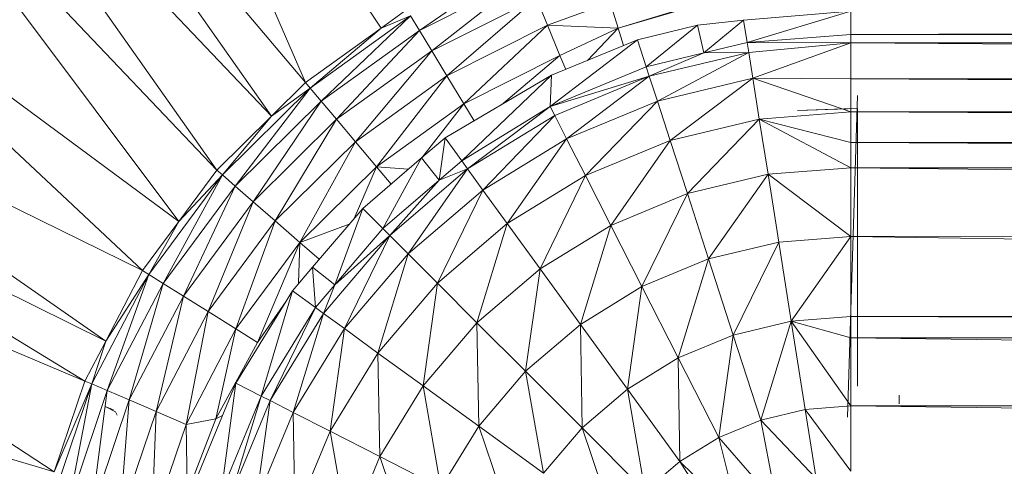
# Model space of a CAD drawing. Units: inches. Extents: x 6 to 6726, y 6 to 4758.
# Drawn here: x 901 to 973, y 2670 to 2702 of the extents above; entities that cross this region are included whole.
import ezdxf

# ---------------------------------------------------------------- set-up
doc = ezdxf.new("R2010")
doc.units = ezdxf.units.IN
doc.header["$MEASUREMENT"] = 0

# ---------------------------------------------------------------- blocks, each defined once
blk = doc.blocks.new('15_DWG-538555-Level 1')
at = {"lineweight": 9}
for p, q in [((2249.1367, 379.3281), (2248.0732, 375.6947)), ((2250.1917, 378.9514), (2248.0732, 375.6947)), ((2250.1917, 378.9514), (2248.7297, 375.4726)), ((2250.6931, 378.7018), (2248.7297, 375.4726)), ((2250.6931, 378.7018), (2249.0185, 375.3218)), ((2251.1956, 378.4541), (2249.0185, 375.3218)), ((2251.1956, 378.4541), (2249.53, 375.0544)), ((2252.1345, 377.8431), (2249.53, 375.0544)), ((2252.1345, 377.8431), (2249.8851, 374.7918)), ((2252.9959, 377.1268), (2249.8851, 374.7918)), ((2252.9959, 377.1268), (2250.2558, 374.5173)), ((2253.3811, 376.7202), (2250.2558, 374.5173)), ((2253.3811, 376.7202), (2250.6472, 374.1206)), ((2253.7678, 376.315), (2250.6472, 374.1206)), ((2253.7678, 376.315), (2250.8899, 373.8743)), ((2247.861, 375.71), (2248.7087, 375.4234)), ((2248.7087, 375.4234), (2248.0732, 375.6947)), ((2248.0732, 375.6947), (2248.7297, 375.4726)), ((2248.7087, 375.4234), (2247.8311, 375.591)), ((2248.6604, 375.3104), (2247.8311, 375.591)), ((2248.6604, 375.3104), (2247.7885, 375.4238)), ((2248.5928, 375.1519), (2247.7885, 375.4238)), ((2248.7087, 375.4234), (2248.6604, 375.3104)), ((2248.7087, 375.4234), (2248.7297, 375.4726)), ((2248.7087, 375.4234), (2249.5016, 375.009)), ((2248.7087, 375.4234), (2249.0185, 375.3218)), ((2249.0185, 375.3218), (2248.7297, 375.4726)), ((2254.4397, 375.4186), (2250.8899, 373.8743)), ((2254.4397, 375.4186), (2251.2825, 373.3278)), ((2248.5449, 375.3256), (2248.5066, 375.2519)), ((2248.5449, 375.3256), (2248.5219, 375.265)), ((2248.6604, 375.3104), (2248.5928, 375.1519)), ((2249.5016, 375.009), (2248.6604, 375.3104)), ((2249.4365, 374.9049), (2248.6604, 375.3104)), ((2249.5016, 375.009), (2249.0185, 375.3218)), ((2249.0185, 375.3218), (2249.53, 375.0544)), ((2248.5928, 375.1519), (2247.7366, 375.2188)), ((2248.5096, 374.9574), (2247.7366, 375.2188)), ((2248.5066, 375.2519), (2248.483, 375.2385)), ((2248.5928, 375.1519), (2248.5096, 374.9574)), ((2249.4365, 374.9049), (2248.5928, 375.1519)), ((2249.345, 374.7587), (2248.5928, 375.1519)), ((2248.4162, 374.7392), (2247.6782, 374.9888)), ((2247.6782, 374.9888), (2248.5096, 374.9574)), ((2249.5016, 375.009), (2249.4365, 374.9049)), ((2249.5016, 375.009), (2249.53, 375.0544)), ((2249.5016, 375.009), (2250.2206, 374.4769)), ((2249.5016, 375.009), (2249.8851, 374.7918)), ((2249.8851, 374.7918), (2249.53, 375.0544)), ((2248.4162, 374.7392), (2248.5096, 374.9574)), ((2249.345, 374.7587), (2248.5096, 374.9574)), ((2249.2326, 374.5795), (2248.5096, 374.9574)), ((2249.4365, 374.9049), (2249.345, 374.7587)), ((2250.2206, 374.4769), (2249.4365, 374.9049)), ((2250.1404, 374.3841), (2249.4365, 374.9049)), ((2250.2206, 374.4769), (2249.8851, 374.7918)), ((2249.8851, 374.7918), (2250.2558, 374.5173)), ((2248.4162, 374.7392), (2247.9249, 374.7302)), ((2248.4575, 374.5235), (2247.9249, 374.7302)), ((2249.1069, 374.3783), (2248.4162, 374.7392)), ((2248.4162, 374.7392), (2248.4575, 374.5235)), ((2248.4162, 374.7392), (2249.2326, 374.5795)), ((2249.345, 374.7587), (2249.2326, 374.5795)), ((2250.1404, 374.3841), (2249.345, 374.7587)), ((2250.0273, 374.2539), (2249.345, 374.7587)), ((2248.714, 374.3793), (2247.9895, 374.6795)), ((2249.1069, 374.3783), (2249.2326, 374.5795)), ((2250.0273, 374.2539), (2249.2326, 374.5795)), ((2249.8887, 374.0942), (2249.2326, 374.5795)), ((2248.4807, 374.476), (2248.4575, 374.5235)), ((2249.1069, 374.3783), (2248.4575, 374.5235)), ((2249.0092, 374.2229), (2248.4575, 374.5235)), ((2250.2206, 374.4769), (2250.2558, 374.5173)), ((2250.6472, 374.1206), (2250.2558, 374.5173)), ((2247.9036, 374.4151), (2248.5879, 374.1317)), ((2247.9036, 374.4151), (2248.6206, 374.1958)), ((2248.714, 374.3793), (2247.9257, 374.4836)), ((2248.6206, 374.1958), (2247.9257, 374.4836)), ((2250.2206, 374.4769), (2250.1404, 374.3841)), ((2250.2206, 374.4769), (2250.8489, 373.8398)), ((2250.2206, 374.4769), (2250.6472, 374.1206)), ((2248.714, 374.3793), (2248.6206, 374.1958)), ((2249.3828, 373.9695), (2248.714, 374.3793)), ((2249.1069, 374.3783), (2249.0092, 374.2229)), ((2249.7332, 373.9149), (2249.1069, 374.3783)), ((2249.1069, 374.3783), (2249.8887, 374.0942)), ((2250.1404, 374.3841), (2250.0273, 374.2539)), ((2250.8489, 373.8398), (2250.1404, 374.3841)), ((2250.7551, 373.7606), (2250.1404, 374.3841)), ((2247.8455, 374.2361), (2248.5879, 374.1317)), ((2247.8455, 374.2361), (2248.5024, 373.9639)), ((2249.7332, 373.9149), (2249.0092, 374.2229)), ((2249.0092, 374.2229), (2249.3073, 374.0157)), ((2250.0273, 374.2539), (2249.8887, 374.0942)), ((2250.7551, 373.7606), (2250.0273, 374.2539)), ((2250.6232, 373.6494), (2250.0273, 374.2539)), ((2248.5879, 374.1317), (2248.5024, 373.9639)), ((2248.5879, 374.1317), (2248.6206, 374.1958)), ((2248.5879, 374.1317), (2249.2195, 373.7446)), ((2248.5879, 374.1317), (2249.2617, 373.8029)), ((2249.3828, 373.9695), (2248.6206, 374.1958)), ((2249.2617, 373.8029), (2248.6206, 374.1958)), ((2249.7332, 373.9149), (2249.8887, 374.0942)), ((2250.6232, 373.6494), (2249.8887, 374.0942)), ((2250.4616, 373.5131), (2249.8887, 374.0942)), ((2250.8489, 373.8398), (2250.6472, 374.1206)), ((2250.6472, 374.1206), (2250.8899, 373.8743)), ((2247.7526, 373.9509), (2248.5024, 373.9639)), ((2247.7526, 373.9509), (2248.3664, 373.6968)), ((2248.5024, 373.9639), (2248.3664, 373.6968)), ((2248.5024, 373.9639), (2249.2195, 373.7446)), ((2248.5024, 373.9639), (2249.1089, 373.5923)), ((2249.3828, 373.9695), (2249.2617, 373.8029)), ((2249.5535, 373.8245), (2249.3828, 373.9695)), ((2249.7332, 373.9149), (2249.4377, 373.9251)), ((2249.7332, 373.9149), (2249.6116, 373.7748)), ((2250.2802, 373.3601), (2249.7332, 373.9149)), ((2249.8656, 373.5574), (2249.7332, 373.9149)), ((2249.7332, 373.9149), (2250.4616, 373.5131)), ((2250.8489, 373.8398), (2250.8899, 373.8743)), ((2251.2825, 373.3278), (2250.8899, 373.8743)), ((2249.2195, 373.7446), (2249.2617, 373.8029)), ((2249.5535, 373.8245), (2249.2617, 373.8029)), ((2249.2617, 373.8029), (2249.4251, 373.6634)), ((2249.5535, 373.8245), (2249.4251, 373.6634)), ((2249.9792, 373.4601), (2249.5535, 373.8245)), ((2250.8489, 373.8398), (2250.7551, 373.7606)), ((2250.8489, 373.8398), (2251.3709, 373.1131)), ((2250.8489, 373.8398), (2251.2825, 373.3278)), ((2249.2195, 373.7446), (2249.1089, 373.5923)), ((2249.2195, 373.7446), (2249.4251, 373.6634)), ((2249.2195, 373.7446), (2249.7827, 373.2636)), ((2250.7551, 373.7606), (2250.6232, 373.6494)), ((2251.3709, 373.1131), (2250.7551, 373.7606)), ((2251.2659, 373.0495), (2250.7551, 373.7606)), ((2247.6279, 373.5669), (2248.3664, 373.6968)), ((2248.1831, 373.337), (2248.3664, 373.6968)), ((2248.3664, 373.6968), (2248.9326, 373.3498)), ((2248.3664, 373.6968), (2249.1089, 373.5923)), ((2249.9792, 373.4601), (2249.4251, 373.6634)), ((2249.4251, 373.6634), (2249.7827, 373.2636)), ((2249.4251, 373.6634), (2249.8337, 373.3145)), ((2250.6232, 373.6494), (2250.4616, 373.5131)), ((2251.2659, 373.0495), (2250.6232, 373.6494)), ((2251.1184, 372.96), (2250.6232, 373.6494)), ((2247.6279, 373.5669), (2248.1831, 373.337)), ((2248.9326, 373.3498), (2249.1089, 373.5923)), ((2249.1089, 373.5923), (2249.6496, 373.1304)), ((2249.1089, 373.5923), (2249.7827, 373.2636)), ((2250.2802, 373.3601), (2249.9055, 373.5232)), ((2250.2802, 373.3601), (2250.4616, 373.5131)), ((2251.1184, 372.96), (2250.4616, 373.5131)), ((2250.9378, 372.8504), (2250.4616, 373.5131)), ((2249.9792, 373.4601), (2249.8337, 373.3145)), ((2250.3437, 373.0343), (2249.9792, 373.4601)), ((2248.1831, 373.337), (2248.9326, 373.3498)), ((2248.9326, 373.3498), (2248.6953, 373.0231)), ((2248.9326, 373.3498), (2249.6496, 373.1304)), ((2248.9326, 373.3498), (2249.4377, 372.9184)), ((2250.2802, 373.3601), (2250.1553, 373.2545)), ((2250.2628, 373.1289), (2250.2802, 373.3601)), ((2250.7346, 372.7273), (2250.2802, 373.3601)), ((2250.2802, 373.3601), (2250.9378, 372.8504)), ((2247.4742, 373.0936), (2248.1831, 373.337)), ((2248.1831, 373.337), (2247.957, 372.8935)), ((2248.1831, 373.337), (2248.6953, 373.0231)), ((2249.7827, 373.2636), (2249.8337, 373.3145)), ((2250.3437, 373.0343), (2249.8337, 373.3145)), ((2250.1826, 372.9059), (2249.8337, 373.3145)), ((2251.3709, 373.1131), (2251.2825, 373.3278)), ((2251.2825, 373.3278), (2251.4168, 373.1409)), ((2249.6496, 373.1304), (2249.7827, 373.2636)), ((2249.7827, 373.2636), (2250.264, 372.7003)), ((2249.7827, 373.2636), (2250.1826, 372.9059)), ((2249.6496, 373.1304), (2249.4377, 372.9184)), ((2249.6496, 373.1304), (2250.264, 372.7003)), ((2249.6496, 373.1304), (2250.1116, 372.5896)), ((2251.3709, 373.1131), (2251.2659, 373.0495)), ((2247.957, 372.8935), (2248.6953, 373.0231)), ((2248.4029, 372.6204), (2248.6953, 373.0231)), ((2249.1521, 372.6329), (2248.6953, 373.0231)), ((2248.6953, 373.0231), (2249.4377, 372.9184)), ((2250.3437, 373.0343), (2250.1826, 372.9059)), ((2250.4888, 372.8637), (2250.3437, 373.0343)), ((2250.7346, 372.7273), (2250.3457, 373.0311)), ((2251.2659, 373.0495), (2251.1184, 372.96)), ((2251.6604, 372.2678), (2251.2659, 373.0495)), ((2251.7739, 372.3144), (2251.2659, 373.0495)), ((2249.1521, 372.6329), (2249.4377, 372.9184)), ((2249.8689, 372.4134), (2249.4377, 372.9184)), ((2249.4377, 372.9184), (2250.1116, 372.5896)), ((2251.1184, 372.96), (2250.9378, 372.8504)), ((2251.5009, 372.2023), (2251.1184, 372.96)), ((2251.6604, 372.2678), (2251.1184, 372.96)), ((2248.4029, 372.6204), (2247.957, 372.8935)), ((2250.4888, 372.8637), (2250.1826, 372.9059)), ((2250.264, 372.7003), (2250.1826, 372.9059)), ((2250.3221, 372.7426), (2250.1826, 372.9059)), ((2250.4888, 372.8637), (2250.3221, 372.7426)), ((2250.942, 372.0918), (2250.4888, 372.8637)), ((2250.7346, 372.7273), (2250.9378, 372.8504)), ((2251.3055, 372.1219), (2250.9378, 372.8504)), ((2251.5009, 372.2023), (2250.9378, 372.8504)), ((2250.264, 372.7003), (2250.3221, 372.7426)), ((2250.942, 372.0918), (2250.3221, 372.7426)), ((2250.7151, 372.1014), (2250.3221, 372.7426)), ((2250.7346, 372.7273), (2250.6124, 372.6531)), ((2251.3055, 372.1219), (2250.7346, 372.7273)), ((2251.0857, 372.0318), (2250.7346, 372.7273)), ((2248.4029, 372.6204), (2249.1521, 372.6329)), ((2249.1521, 372.6329), (2248.8002, 372.281)), ((2249.1521, 372.6329), (2249.8689, 372.4134)), ((2249.1521, 372.6329), (2249.5422, 372.176)), ((2250.264, 372.7003), (2250.1116, 372.5896)), ((2250.264, 372.7003), (2250.6508, 372.0687)), ((2250.264, 372.7003), (2250.7151, 372.1014)), ((2247.6941, 372.3776), (2248.4029, 372.6204)), ((2248.4029, 372.6204), (2248.0625, 372.152)), ((2248.4029, 372.6204), (2248.8002, 372.281)), ((2249.8689, 372.4134), (2250.1116, 372.5896)), ((2250.4831, 371.9832), (2250.1116, 372.5896)), ((2250.1116, 372.5896), (2250.6508, 372.0687)), ((2251.0857, 372.0318), (2250.7281, 372.456)), ((2249.8689, 372.4134), (2249.5422, 372.176)), ((2249.8689, 372.4134), (2250.4831, 371.9832)), ((2249.8689, 372.4134), (2250.216, 371.8471)), ((2248.0625, 372.152), (2248.8002, 372.281)), ((2248.8002, 372.281), (2248.3908, 371.8715)), ((2248.8002, 372.281), (2249.5422, 372.176)), ((2248.8002, 372.281), (2249.1396, 371.8835)), ((2251.3055, 372.1219), (2251.5009, 372.2023)), ((2248.0625, 372.152), (2248.3908, 371.8715)), ((2249.5422, 372.176), (2249.1396, 371.8835)), ((2249.5422, 372.176), (2250.216, 371.8471)), ((2249.5422, 372.176), (2249.8561, 371.6638)), ((2250.4831, 371.9832), (2250.6508, 372.0687)), ((2250.6508, 372.0687), (2250.7151, 372.1014)), ((2250.9343, 371.3843), (2250.6508, 372.0687)), ((2251.1988, 371.4702), (2250.7151, 372.1014)), ((2250.942, 372.0918), (2250.7151, 372.1014)), ((2250.9343, 371.3843), (2250.7151, 372.1014)), ((2250.7151, 372.1014), (2251.0029, 371.4066)), ((2251.1988, 371.4702), (2250.942, 372.0918)), ((2251.3055, 372.1219), (2251.0857, 372.0318)), ((2251.2822, 371.6107), (2251.3055, 372.1219)), ((2251.468, 371.6676), (2251.3055, 372.1219)), ((2251.0857, 372.0318), (2250.984, 371.9901)), ((2251.2822, 371.6107), (2251.0857, 372.0318)), ((2250.4831, 371.9832), (2250.216, 371.8471)), ((2250.4831, 371.9832), (2250.9343, 371.3843)), ((2250.4831, 371.9832), (2250.7553, 371.3261)), ((2247.6829, 371.6295), (2248.3908, 371.8715)), ((2247.934, 371.4149), (2248.3908, 371.8715)), ((2248.3908, 371.8715), (2249.1396, 371.8835)), ((2248.3908, 371.8715), (2248.6712, 371.5432)), ((2249.1396, 371.8835), (2248.6712, 371.5432)), ((2249.1396, 371.8835), (2249.8561, 371.6638)), ((2249.1396, 371.8835), (2249.4128, 371.4378)), ((2250.216, 371.8471), (2249.8561, 371.6638)), ((2250.216, 371.8471), (2250.7553, 371.3261)), ((2250.216, 371.8471), (2250.4702, 371.2335)), ((2251.2822, 371.6107), (2251.0495, 371.8316)), ((2249.8561, 371.6638), (2249.4128, 371.4378)), ((2249.8561, 371.6638), (2250.4702, 371.2335)), ((2249.8561, 371.6638), (2250.0862, 371.1087)), ((2251.2822, 371.6107), (2251.468, 371.6676)), ((2251.2822, 371.6107), (2251.1567, 371.5721)), ((2251.2822, 371.6107), (2256.033, 355.4045)), ((2251.2822, 371.6107), (2256.2141, 355.4045)), ((2247.934, 371.4149), (2248.6712, 371.5432)), ((2248.1487, 371.1635), (2248.6712, 371.5432)), ((2248.6712, 371.5432), (2249.4128, 371.4378)), ((2248.6712, 371.5432), (2248.8967, 371.1749)), ((2249.4128, 371.4378), (2248.8967, 371.1749)), ((2249.4128, 371.4378), (2250.0862, 371.1087)), ((2249.4128, 371.4378), (2249.6128, 370.9549)), ((2251.1988, 371.4702), (2251.0029, 371.4066)), ((2251.304, 371.0344), (2251.1988, 371.4702)), ((2248.1487, 371.1635), (2247.934, 371.4149)), ((2250.9343, 371.3843), (2250.7553, 371.3261)), ((2250.9343, 371.3843), (2251.0029, 371.4066)), ((2250.9343, 371.3843), (2251.1072, 370.6641)), ((2250.9343, 371.3843), (2251.1033, 370.9887)), ((2251.304, 371.0344), (2251.0029, 371.4066)), ((2251.0029, 371.4066), (2251.1033, 370.9887)), ((2250.7553, 371.3261), (2250.4702, 371.2335)), ((2250.7553, 371.3261), (2250.9213, 370.6346)), ((2250.7553, 371.3261), (2251.1072, 370.6641)), ((2250.4702, 371.2335), (2250.0862, 371.1087)), ((2250.6253, 370.5877), (2250.4702, 371.2335)), ((2250.4702, 371.2335), (2250.9213, 370.6346)), ((2247.5916, 370.8077), (2248.1487, 371.1635)), ((2247.7298, 370.7334), (2248.1487, 371.1635)), ((2248.1487, 371.1635), (2248.8967, 371.1749)), ((2248.3213, 370.8818), (2248.1487, 371.1635)), ((2248.3213, 370.8818), (2248.8967, 371.1749)), ((2248.8967, 371.1749), (2249.6128, 370.9549)), ((2248.8967, 371.1749), (2249.062, 370.776)), ((2250.0862, 371.1087), (2249.6128, 370.9549)), ((2250.2263, 370.5245), (2250.0862, 371.1087)), ((2250.6253, 370.5877), (2250.0862, 371.1087)), ((2251.304, 371.0344), (2251.1033, 370.9887)), ((2251.3414, 370.7011), (2251.304, 371.0344)), ((2249.6128, 370.9549), (2249.062, 370.776)), ((2249.7349, 370.4466), (2249.6128, 370.9549)), ((2250.2263, 370.5245), (2249.6128, 370.9549)), ((2251.3414, 370.7011), (2251.1033, 370.9887)), ((2251.1072, 370.6641), (2251.1033, 370.9887)), ((2251.1784, 370.6753), (2251.1033, 370.9887)), ((2247.7298, 370.7334), (2248.3213, 370.8818)), ((2247.8394, 370.4604), (2248.3213, 370.8818)), ((2248.4478, 370.5764), (2248.3213, 370.8818)), ((2248.3213, 370.8818), (2249.062, 370.776)), ((2248.4478, 370.5764), (2249.062, 370.776)), ((2249.1629, 370.3561), (2249.062, 370.776)), ((2249.7349, 370.4466), (2249.062, 370.776)), ((2250.6253, 370.5877), (2250.9213, 370.6346)), ((2250.6773, 369.9256), (2250.9213, 370.6346)), ((2250.9213, 370.6346), (2250.9165, 369.9256)), ((2250.9213, 370.6346), (2251.1072, 370.6641)), ((2250.9213, 370.6346), (2251.1758, 369.9256)), ((2251.1072, 370.6641), (2251.1784, 370.6753)), ((2251.1072, 370.6641), (2251.1758, 369.9256)), ((2251.1784, 370.6753), (2251.1758, 369.9256)), ((2251.3414, 370.7011), (2251.1784, 370.6753)), ((2251.405, 369.9256), (2251.1784, 370.6753)), ((2251.1784, 370.6753), (2251.2373, 369.9256)), ((2251.405, 369.9256), (2251.3414, 370.7011)), ((2247.8394, 370.4604), (2248.4478, 370.5764)), ((2248.0248, 370.1755), (2248.4478, 370.5764)), ((2248.525, 370.2551), (2248.4478, 370.5764)), ((2248.4478, 370.5764), (2249.1629, 370.3561)), ((2250.2263, 370.5245), (2250.6253, 370.5877)), ((2250.2734, 369.9256), (2250.6253, 370.5877)), ((2250.6253, 370.5877), (2250.4558, 369.9256)), ((2250.6253, 370.5877), (2250.6773, 369.9256)), ((2249.7349, 370.4466), (2250.2263, 370.5245)), ((2249.7759, 369.9256), (2250.2263, 370.5245)), ((2250.2263, 370.5245), (2250.2734, 369.9256)), ((2249.1629, 370.3561), (2249.7349, 370.4466)), ((2249.7759, 369.9256), (2249.7349, 370.4466)), ((2248.525, 370.2551), (2249.1629, 370.3561)), ((2249.1629, 370.3561), (2248.551, 369.9256)), ((2249.0415, 369.9256), (2249.1629, 370.3561)), ((2249.1629, 370.3561), (2249.1967, 369.9256)), ((2249.1629, 370.3561), (2249.7759, 369.9256)), ((2250.7011, 369.8756), (2250.6872, 370.3118)), ((2250.6987, 369.9767), (2250.6872, 370.3118)), ((2248.0248, 370.1755), (2248.525, 370.2551)), ((2248.0775, 369.9256), (2248.525, 370.2551)), ((2248.525, 370.2551), (2248.551, 369.9256)), ((2248.016, 333.4582), (2248.551, 369.9256)), ((2248.0775, 369.9256), (2248.551, 369.9256)), ((2248.4694, 369.9478), (2250.7962, 369.8768)), ((2249.0415, 369.9256), (2248.551, 369.9256)), ((2249.0415, 369.9256), (2248.551, 333.1256)), ((2248.551, 369.9256), (2248.551, 333.1256)), ((2249.0415, 369.9256), (2249.1967, 369.9256)), ((2249.0415, 369.9256), (2249.0415, 333.1256)), ((2249.1967, 369.9256), (2249.0415, 333.1256)), ((2249.1967, 369.9256), (2249.7759, 369.9256)), ((2249.1967, 369.9256), (2249.1967, 333.1256)), ((2249.7759, 369.9256), (2249.1967, 333.1256)), ((2249.7759, 369.9256), (2250.2734, 369.9256)), ((2249.7759, 369.9256), (2249.8284, 333.1256)), ((2250.2734, 369.9256), (2249.8284, 333.1256)), ((2250.2734, 369.9256), (2250.4558, 369.9256)), ((2250.2734, 369.9256), (2250.2734, 333.1256)), ((2250.4558, 369.9256), (2250.2734, 333.1256)), ((2250.4558, 369.9256), (2250.6773, 369.9256)), ((2250.4558, 369.9256), (2250.4558, 333.1256)), ((2250.6773, 369.9256), (2250.4558, 333.1256)), ((2250.6773, 369.9256), (2250.9165, 369.9256)), ((2250.6773, 369.9256), (2250.6773, 333.1256)), ((2250.9165, 369.9256), (2250.6773, 333.1256)), ((2250.7011, 369.8756), (2250.6987, 369.9767)), ((2250.9165, 369.9256), (2251.1758, 369.9256)), ((2250.9165, 369.9256), (2250.9165, 333.1256)), ((2251.1758, 369.9256), (2250.9165, 333.1256)), ((2251.2373, 369.9256), (2251.1655, 333.1256)), ((2251.1758, 369.9256), (2251.1655, 333.1256)), ((2251.2373, 369.9256), (2251.1758, 369.9256)), ((2251.405, 369.9256), (2251.2373, 369.9256)), ((2251.2373, 369.9256), (2251.2373, 333.1256)), ((2251.2373, 369.9256), (2251.394, 333.1256)), ((2248.6928, 369.8756), (2249.1015, 369.8756)), ((2249.1015, 369.8756), (2249.4765, 369.8756)), ((2249.7832, 369.8756), (2249.4765, 369.8756)), ((2249.7832, 369.8756), (2250.1084, 369.8756)), ((2250.3296, 369.8756), (2250.1084, 369.8756)), ((2250.3296, 369.8756), (2250.5546, 369.8756)), ((2250.7011, 369.8756), (2250.5546, 369.8756)), ((2248.6277, 369.5756), (2248.5649, 369.5756))]:
    blk.add_line(p, q, dxfattribs=at)

msp = doc.modelspace()

# ---------------------------------------------------------------- block references
at = {"lineweight": 9, "xscale": 10, "yscale": 10, "zscale": 10, "rotation": 90}
msp.add_blockref('15_DWG-538555-Level 1', (4660.83, -19811.505), dxfattribs=at)

doc.saveas('drawing.dxf')
